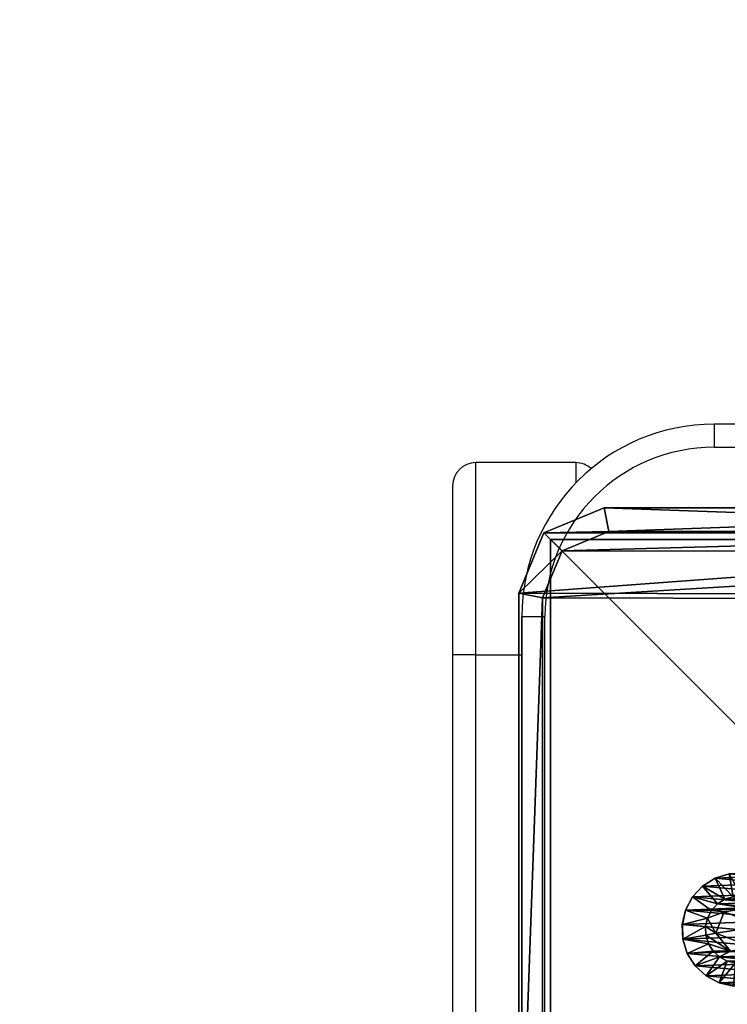
# Model space of a CAD drawing. Units: centimetres. Extents: x -281 to 282, y -261 to 265.
# Drawn here: x -67 to -58, y 37 to 50 of the extents above; entities that cross this region are included whole.
import ezdxf

# ---------------------------------------------------------------- set-up
doc = ezdxf.new("R2010")
doc.units = ezdxf.units.CM
doc.header["$LTSCALE"] = 2.54
doc.layers.get('0').update_dxf_attribs({"true_color": 0xff5454})
doc.layers.add('VP-EQ', color=7, linetype='Continuous', true_color=0x8a3492)

# ---------------------------------------------------------------- blocks, each defined once
blk = doc.blocks.new('Grupuj_10')
at = {"color": 0}
mesh = blk.add_polyface(dxfattribs=at)
corners = [(0, 1.423, 0.478), (0.05, 1.466, 0.665), (0.05, 1.423, 0.478), (0, 1.466, 0.665)]
mesh.append_faces([[corners[k] for k in face] for face in [(0, 1, 2), (1, 0, 3)]], dxfattribs={"vtx0": -1, "color": 0})
mesh = blk.add_polyface(dxfattribs=at)
corners = [(0, 1.466, 0.665), (0.05, 1.458, 0.857), (0.05, 1.466, 0.665), (0, 1.458, 0.857)]
mesh.append_faces([[corners[k] for k in face] for face in [(0, 1, 2), (1, 0, 3)]], dxfattribs={"vtx0": -1, "color": 0})
mesh = blk.add_polyface(dxfattribs=at)
corners = [(0, 0.042, 0.988), (0, 0.007, 0.608), (0, 0, 0.8), (0, 0.064, 0.425), (0, 0.132, 1.158), (0, 0.167, 0.262), (0, 0.262, 1.299), (0, 0.308, 0.132), (0, 0.425, 1.401), (0, 0.478, 0.042), (0, 0.608, 1.458), (0, 0.665, 0), (0, 0.8, 1.466), (0, 0.857, 0.007), (0, 0.988, 1.423), (0, 1.041, 0.064), (0, 1.158, 1.334), (0, 1.203, 0.167), (0, 1.299, 1.203), (0, 1.334, 0.308), (0, 1.401, 1.041), (0, 1.423, 0.478), (0, 1.458, 0.857), (0, 1.466, 0.665)]
mesh.append_faces([[corners[k] for k in face] for face in [(0, 1, 2), (21, 22, 23)]], dxfattribs={"vtx0": -1, "color": 0})
mesh.append_faces([[corners[k] for k in face] for face in [(1, 0, 3), (3, 4, 5), (5, 6, 7), (7, 8, 9), (9, 10, 11), (11, 12, 13), (13, 14, 15), (15, 16, 17), (17, 18, 19), (19, 20, 21)]], dxfattribs={"vtx0": -1, "vtx1": -1, "color": 0})
mesh.append_faces([[corners[k] for k in face] for face in [(3, 0, 4), (5, 4, 6), (7, 6, 8), (9, 8, 10), (11, 10, 12), (13, 12, 14), (15, 14, 16), (17, 16, 18), (19, 18, 20), (21, 20, 22)]], dxfattribs={"vtx0": -1, "vtx2": -1, "color": 0})
mesh = blk.add_polyface(dxfattribs=at)
corners = [(0, 1.458, 0.857), (0.05, 1.401, 1.041), (0.05, 1.458, 0.857), (0, 1.401, 1.041)]
mesh.append_faces([[corners[k] for k in face] for face in [(0, 1, 2), (1, 0, 3)]], dxfattribs={"vtx0": -1, "color": 0})
mesh = blk.add_polyface(dxfattribs=at)
corners = [(0, 1.334, 0.308), (0.05, 1.423, 0.478), (0.05, 1.334, 0.308), (0, 1.423, 0.478)]
mesh.append_faces([[corners[k] for k in face] for face in [(0, 1, 2), (1, 0, 3)]], dxfattribs={"vtx0": -1, "color": 0})
mesh = blk.add_polyface(dxfattribs=at)
corners = [(0, 1.401, 1.041), (0.05, 1.299, 1.203), (0.05, 1.401, 1.041), (0, 1.299, 1.203)]
mesh.append_faces([[corners[k] for k in face] for face in [(0, 1, 2), (1, 0, 3)]], dxfattribs={"vtx0": -1, "color": 0})
mesh = blk.add_polyface(dxfattribs=at)
corners = [(0.05, 0.008, 0.608), (0.05, 0.042, 0.988), (0.05, 0, 0.8), (0.05, 0.064, 0.425), (0.05, 0.132, 1.158), (0.05, 0.167, 0.262), (0.05, 0.262, 1.299), (0.05, 0.308, 0.132), (0.05, 0.425, 1.401), (0.05, 0.478, 0.042), (0.05, 0.608, 1.458), (0.05, 0.665), (0.05, 0.8, 1.466), (0.05, 0.857, 0.007), (0.05, 0.988, 1.423), (0.05, 1.041, 0.064), (0.05, 1.158, 1.334), (0.05, 1.203, 0.167), (0.05, 1.299, 1.203), (0.05, 1.334, 0.308), (0.05, 1.401, 1.041), (0.05, 1.423, 0.478), (0.05, 1.458, 0.857), (0.05, 1.466, 0.665)]
mesh.append_faces([[corners[k] for k in face] for face in [(0, 1, 2), (22, 21, 23)]], dxfattribs={"vtx0": -1, "color": 0})
mesh.append_faces([[corners[k] for k in face] for face in [(1, 3, 4), (4, 5, 6), (6, 7, 8), (8, 9, 10), (10, 11, 12), (12, 13, 14), (14, 15, 16), (16, 17, 18), (18, 19, 20), (20, 21, 22)]], dxfattribs={"vtx0": -1, "vtx1": -1, "color": 0})
mesh.append_faces([[corners[k] for k in face] for face in [(1, 0, 3), (4, 3, 5), (6, 5, 7), (8, 7, 9), (10, 9, 11), (12, 11, 13), (14, 13, 15), (16, 15, 17), (18, 17, 19), (20, 19, 21)]], dxfattribs={"vtx0": -1, "vtx2": -1, "color": 0})
mesh = blk.add_polyface(dxfattribs=at)
corners = [(0.05, 1.423, 0.478), (0.1, 1.166, 0.693), (0.1, 1.141, 0.582), (0.05, 1.466, 0.665)]
mesh.append_faces([[corners[k] for k in face] for face in [(0, 1, 2), (1, 0, 3)]], dxfattribs={"vtx0": -1, "color": 0})
mesh = blk.add_polyface(dxfattribs=at)
corners = [(0.1, 1.166, 0.693), (0.05, 1.458, 0.857), (0.1, 1.161, 0.806), (0.05, 1.466, 0.665)]
mesh.append_faces([[corners[k] for k in face] for face in [(0, 1, 2), (1, 0, 3)]], dxfattribs={"vtx0": -1, "color": 0})
mesh = blk.add_polyface(dxfattribs=at)
corners = [(0.1, 1.161, 0.806), (0.05, 1.401, 1.041), (0.1, 1.128, 0.915), (0.05, 1.458, 0.857)]
mesh.append_faces([[corners[k] for k in face] for face in [(0, 1, 2), (1, 0, 3)]], dxfattribs={"vtx0": -1, "color": 0})
mesh = blk.add_polyface(dxfattribs=at)
corners = [(0.05, 1.334, 0.308), (0.1, 1.141, 0.582), (0.1, 1.088, 0.482), (0.05, 1.423, 0.478)]
mesh.append_faces([[corners[k] for k in face] for face in [(0, 1, 2), (1, 0, 3)]], dxfattribs={"vtx0": -1, "color": 0})
mesh = blk.add_polyface(dxfattribs=at)
corners = [(0.1, 1.128, 0.915), (0.05, 1.299, 1.203), (0.1, 1.067, 1.011), (0.05, 1.401, 1.041)]
mesh.append_faces([[corners[k] for k in face] for face in [(0, 1, 2), (1, 0, 3)]], dxfattribs={"vtx0": -1, "color": 0})
mesh = blk.add_polyface(dxfattribs=at)
corners = [(0, 1.203, 0.167), (0.05, 1.334, 0.308), (0.05, 1.203, 0.167), (0, 1.334, 0.308)]
mesh.append_faces([[corners[k] for k in face] for face in [(0, 1, 2), (1, 0, 3)]], dxfattribs={"vtx0": -1, "color": 0})
mesh = blk.add_polyface(dxfattribs=at)
corners = [(0, 1.158, 1.334), (0.05, 1.299, 1.203), (0, 1.299, 1.203), (0.05, 1.158, 1.334)]
mesh.append_faces([[corners[k] for k in face] for face in [(0, 1, 2), (1, 0, 3)]], dxfattribs={"vtx0": -1, "color": 0})
mesh = blk.add_polyface(dxfattribs=at)
corners = [(0.05, 1.203, 0.167), (0.1, 1.088, 0.482), (0.1, 1.011, 0.399), (0.05, 1.334, 0.308)]
mesh.append_faces([[corners[k] for k in face] for face in [(0, 1, 2), (1, 0, 3)]], dxfattribs={"vtx0": -1, "color": 0})
mesh = blk.add_polyface(dxfattribs=at)
corners = [(0.1, 1.067, 1.011), (0.05, 1.158, 1.334), (0.1, 0.984, 1.088), (0.05, 1.299, 1.203)]
mesh.append_faces([[corners[k] for k in face] for face in [(0, 1, 2), (1, 0, 3)]], dxfattribs={"vtx0": -1, "color": 0})
mesh = blk.add_polyface(dxfattribs=at)
corners = [(0.05, 1.203, 0.167), (0, 1.041, 0.064), (0, 1.203, 0.167), (0.05, 1.041, 0.064)]
mesh.append_faces([[corners[k] for k in face] for face in [(0, 1, 2), (1, 0, 3)]], dxfattribs={"vtx0": -1, "color": 0})
mesh = blk.add_polyface(dxfattribs=at)
corners = [(0, 0.988, 1.423), (0.05, 1.158, 1.334), (0, 1.158, 1.334), (0.05, 0.988, 1.423)]
mesh.append_faces([[corners[k] for k in face] for face in [(0, 1, 2), (1, 0, 3)]], dxfattribs={"vtx0": -1, "color": 0})
mesh = blk.add_polyface(dxfattribs=at)
corners = [(0.05, 1.041, 0.064), (0.1, 1.011, 0.399), (0.1, 0.915, 0.338), (0.05, 1.203, 0.167)]
mesh.append_faces([[corners[k] for k in face] for face in [(0, 1, 2), (1, 0, 3)]], dxfattribs={"vtx0": -1, "color": 0})
mesh = blk.add_polyface(dxfattribs=at)
corners = [(0.1, 0.984, 1.088), (0.05, 0.988, 1.423), (0.1, 0.883, 1.141), (0.05, 1.158, 1.334)]
mesh.append_faces([[corners[k] for k in face] for face in [(0, 1, 2), (1, 0, 3)]], dxfattribs={"vtx0": -1, "color": 0})
mesh = blk.add_polyface(dxfattribs=at)
corners = [(0.1, 0.482, 0.378), (0.1, 0.453, 0.841), (0.1, 0.399, 0.455), (0.1, 0.499, 0.544), (0.1, 0.582, 0.325), (0.1, 0.779, 0.437), (0.1, 0.693, 0.3), (0.1, 0.806, 0.304), (0.1, 1.013, 0.625), (0.1, 0.915, 0.338), (0.1, 1.011, 0.399), (0.1, 1.088, 0.482), (0.1, 1.067, 1.011), (0.1, 1.128, 0.915), (0.1, 1.141, 0.582), (0.1, 1.161, 0.806), (0.1, 1.166, 0.693), (0.1, 0.304, 0.659), (0.1, 0.325, 0.883), (0.1, 0.3, 0.773), (0.1, 0.338, 0.551), (0.1, 0.378, 0.984), (0.1, 0.455, 1.067), (0.1, 0.686, 1.029), (0.1, 0.551, 1.128), (0.1, 0.659, 1.161), (0.1, 0.773, 1.166), (0.1, 0.966, 0.921), (0.1, 0.883, 1.141), (0.1, 0.984, 1.088)]
mesh.append_faces([[corners[k] for k in face] for face in [(15, 14, 16), (17, 18, 19)]], dxfattribs={"vtx0": -1, "color": 0})
mesh.append_faces([[corners[k] for k in face] for face in [(0, 1, 2), (1, 0, 3), (3, 4, 5), (5, 7, 8), (12, 11, 13), (13, 14, 15), (18, 20, 21), (21, 2, 22), (22, 23, 24), (24, 23, 25), (25, 23, 26), (26, 27, 28), (28, 27, 29), (29, 8, 12)]], dxfattribs={"vtx0": -1, "vtx1": -1, "color": 0})
mesh.append_faces([[corners[k] for k in face] for face in [(8, 11, 12), (22, 2, 1)]], dxfattribs={"vtx0": -1, "vtx1": -1, "vtx2": -1, "color": 0})
mesh.append_faces([[corners[k] for k in face] for face in [(3, 0, 4), (5, 4, 6), (5, 6, 7), (8, 7, 9), (8, 9, 10), (8, 10, 11), (13, 11, 14), (18, 17, 20), (21, 20, 2), (22, 1, 23), (26, 23, 27), (29, 27, 8)]], dxfattribs={"vtx0": -1, "vtx2": -1, "color": 0})
mesh = blk.add_polyface(dxfattribs=at)
corners = [(0.05, 1.041, 0.064), (0, 0.857, 0.007), (0, 1.041, 0.064), (0.05, 0.857, 0.007)]
mesh.append_faces([[corners[k] for k in face] for face in [(0, 1, 2), (1, 0, 3)]], dxfattribs={"vtx0": -1, "color": 0})
mesh = blk.add_polyface(dxfattribs=at)
corners = [(0, 0.8, 1.466), (0.05, 0.988, 1.423), (0, 0.988, 1.423), (0.05, 0.8, 1.466)]
mesh.append_faces([[corners[k] for k in face] for face in [(0, 1, 2), (1, 0, 3)]], dxfattribs={"vtx0": -1, "color": 0})
mesh = blk.add_polyface(dxfattribs=at)
corners = [(0.05, 0.857, 0.007), (0.1, 0.915, 0.338), (0.1, 0.806, 0.304), (0.05, 1.041, 0.064)]
mesh.append_faces([[corners[k] for k in face] for face in [(0, 1, 2), (1, 0, 3)]], dxfattribs={"vtx0": -1, "color": 0})
mesh = blk.add_polyface(dxfattribs=at)
corners = [(0.1, 0.883, 1.141), (0.05, 0.8, 1.466), (0.1, 0.773, 1.166), (0.05, 0.988, 1.423)]
mesh.append_faces([[corners[k] for k in face] for face in [(0, 1, 2), (1, 0, 3)]], dxfattribs={"vtx0": -1, "color": 0})
mesh = blk.add_polyface(dxfattribs=at)
corners = [(0.084, 0.779, 0.437), (0.1, 1.013, 0.625), (0.084, 1.013, 0.625), (0.1, 0.779, 0.437)]
mesh.append_faces([[corners[k] for k in face] for face in [(0, 1, 2), (1, 0, 3)]], dxfattribs={"vtx0": -1, "color": 0})
mesh = blk.add_polyface(dxfattribs=at)
corners = [(0.1, 0.966, 0.921), (0.084, 1.013, 0.625), (0.1, 1.013, 0.625), (0.084, 0.966, 0.921)]
mesh.append_faces([[corners[k] for k in face] for face in [(0, 1, 2), (1, 0, 3)]], dxfattribs={"vtx0": -1, "color": 0})
mesh = blk.add_polyface(dxfattribs=at)
corners = [(0.084, 0.499, 0.544), (0.084, 0.686, 1.029), (0.084, 0.453, 0.841), (0.084, 0.779, 0.437), (0.084, 0.966, 0.921), (0.084, 1.013, 0.625)]
mesh.append_faces([[corners[k] for k in face] for face in [(0, 1, 2), (4, 3, 5)]], dxfattribs={"vtx0": -1, "color": 0})
mesh.append_faces([[corners[k] for k in face] for face in [(1, 3, 4)]], dxfattribs={"vtx0": -1, "vtx1": -1, "color": 0})
mesh.append_faces([[corners[k] for k in face] for face in [(1, 0, 3)]], dxfattribs={"vtx0": -1, "vtx2": -1, "color": 0})
mesh = blk.add_polyface(dxfattribs=at)
corners = [(0.1, 0.966, 0.921), (0.084, 0.686, 1.029), (0.084, 0.966, 0.921), (0.1, 0.686, 1.029)]
mesh.append_faces([[corners[k] for k in face] for face in [(0, 1, 2), (1, 0, 3)]], dxfattribs={"vtx0": -1, "color": 0})
mesh = blk.add_polyface(dxfattribs=at)
corners = [(0.05, 0.857, 0.007), (0, 0.665, 0), (0, 0.857, 0.007), (0.05, 0.665)]
mesh.append_faces([[corners[k] for k in face] for face in [(0, 1, 2), (1, 0, 3)]], dxfattribs={"vtx0": -1, "color": 0})
mesh = blk.add_polyface(dxfattribs=at)
corners = [(0, 0.608, 1.458), (0.05, 0.8, 1.466), (0, 0.8, 1.466), (0.05, 0.608, 1.458)]
mesh.append_faces([[corners[k] for k in face] for face in [(0, 1, 2), (1, 0, 3)]], dxfattribs={"vtx0": -1, "color": 0})
mesh = blk.add_polyface(dxfattribs=at)
corners = [(0.05, 0.857, 0.007), (0.1, 0.693, 0.3), (0.05, 0.665), (0.1, 0.806, 0.304)]
mesh.append_faces([[corners[k] for k in face] for face in [(0, 1, 2), (1, 0, 3)]], dxfattribs={"vtx0": -1, "color": 0})
mesh = blk.add_polyface(dxfattribs=at)
corners = [(0.1, 0.659, 1.161), (0.05, 0.8, 1.466), (0.05, 0.608, 1.458), (0.1, 0.773, 1.166)]
mesh.append_faces([[corners[k] for k in face] for face in [(0, 1, 2), (1, 0, 3)]], dxfattribs={"vtx0": -1, "color": 0})
mesh = blk.add_polyface(dxfattribs=at)
corners = [(0.084, 0.499, 0.544), (0.1, 0.779, 0.437), (0.084, 0.779, 0.437), (0.1, 0.499, 0.544)]
mesh.append_faces([[corners[k] for k in face] for face in [(0, 1, 2), (1, 0, 3)]], dxfattribs={"vtx0": -1, "color": 0})
mesh = blk.add_polyface(dxfattribs=at)
corners = [(0.05, 0.665), (0, 0.478, 0.042), (0, 0.665, 0), (0.05, 0.478, 0.042)]
mesh.append_faces([[corners[k] for k in face] for face in [(0, 1, 2), (1, 0, 3)]], dxfattribs={"vtx0": -1, "color": 0})
mesh = blk.add_polyface(dxfattribs=at)
corners = [(0.05, 0.665), (0.1, 0.582, 0.325), (0.05, 0.478, 0.042), (0.1, 0.693, 0.3)]
mesh.append_faces([[corners[k] for k in face] for face in [(0, 1, 2), (1, 0, 3)]], dxfattribs={"vtx0": -1, "color": 0})
mesh = blk.add_polyface(dxfattribs=at)
corners = [(0.1, 0.551, 1.128), (0.05, 0.608, 1.458), (0.05, 0.425, 1.401), (0.1, 0.659, 1.161)]
mesh.append_faces([[corners[k] for k in face] for face in [(0, 1, 2), (1, 0, 3)]], dxfattribs={"vtx0": -1, "color": 0})
mesh = blk.add_polyface(dxfattribs=at)
corners = [(0.1, 0.686, 1.029), (0.084, 0.453, 0.841), (0.084, 0.686, 1.029), (0.1, 0.453, 0.841)]
mesh.append_faces([[corners[k] for k in face] for face in [(0, 1, 2), (1, 0, 3)]], dxfattribs={"vtx0": -1, "color": 0})
mesh = blk.add_polyface(dxfattribs=at)
corners = [(0, 0.425, 1.401), (0.05, 0.608, 1.458), (0, 0.608, 1.458), (0.05, 0.425, 1.401)]
mesh.append_faces([[corners[k] for k in face] for face in [(0, 1, 2), (1, 0, 3)]], dxfattribs={"vtx0": -1, "color": 0})
mesh = blk.add_polyface(dxfattribs=at)
corners = [(0.05, 0.478, 0.042), (0.1, 0.482, 0.378), (0.05, 0.308, 0.132), (0.1, 0.582, 0.325)]
mesh.append_faces([[corners[k] for k in face] for face in [(0, 1, 2), (1, 0, 3)]], dxfattribs={"vtx0": -1, "color": 0})
mesh = blk.add_polyface(dxfattribs=at)
corners = [(0.1, 0.455, 1.067), (0.05, 0.425, 1.401), (0.05, 0.262, 1.299), (0.1, 0.551, 1.128)]
mesh.append_faces([[corners[k] for k in face] for face in [(0, 1, 2), (1, 0, 3)]], dxfattribs={"vtx0": -1, "color": 0})
mesh = blk.add_polyface(dxfattribs=at)
corners = [(0.084, 0.499, 0.544), (0.1, 0.453, 0.841), (0.1, 0.499, 0.544), (0.084, 0.453, 0.841)]
mesh.append_faces([[corners[k] for k in face] for face in [(0, 1, 2), (1, 0, 3)]], dxfattribs={"vtx0": -1, "color": 0})
mesh = blk.add_polyface(dxfattribs=at)
corners = [(0.05, 0.478, 0.042), (0, 0.308, 0.132), (0, 0.478, 0.042), (0.05, 0.308, 0.132)]
mesh.append_faces([[corners[k] for k in face] for face in [(0, 1, 2), (1, 0, 3)]], dxfattribs={"vtx0": -1, "color": 0})
mesh = blk.add_polyface(dxfattribs=at)
corners = [(0, 0.262, 1.299), (0.05, 0.425, 1.401), (0, 0.425, 1.401), (0.05, 0.262, 1.299)]
mesh.append_faces([[corners[k] for k in face] for face in [(0, 1, 2), (1, 0, 3)]], dxfattribs={"vtx0": -1, "color": 0})
mesh = blk.add_polyface(dxfattribs=at)
corners = [(0.05, 0.308, 0.132), (0.1, 0.399, 0.455), (0.05, 0.167, 0.262), (0.1, 0.482, 0.378)]
mesh.append_faces([[corners[k] for k in face] for face in [(0, 1, 2), (1, 0, 3)]], dxfattribs={"vtx0": -1, "color": 0})
mesh = blk.add_polyface(dxfattribs=at)
corners = [(0.1, 0.378, 0.984), (0.05, 0.262, 1.299), (0.05, 0.132, 1.158), (0.1, 0.455, 1.067)]
mesh.append_faces([[corners[k] for k in face] for face in [(0, 1, 2), (1, 0, 3)]], dxfattribs={"vtx0": -1, "color": 0})
mesh = blk.add_polyface(dxfattribs=at)
corners = [(0.05, 0.167, 0.262), (0.1, 0.338, 0.551), (0.05, 0.064, 0.425), (0.1, 0.399, 0.455)]
mesh.append_faces([[corners[k] for k in face] for face in [(0, 1, 2), (1, 0, 3)]], dxfattribs={"vtx0": -1, "color": 0})
mesh = blk.add_polyface(dxfattribs=at)
corners = [(0.1, 0.325, 0.883), (0.05, 0.132, 1.158), (0.05, 0.042, 0.988), (0.1, 0.378, 0.984)]
mesh.append_faces([[corners[k] for k in face] for face in [(0, 1, 2), (1, 0, 3)]], dxfattribs={"vtx0": -1, "color": 0})
mesh = blk.add_polyface(dxfattribs=at)
corners = [(0.05, 0.308, 0.132), (0, 0.167, 0.262), (0, 0.308, 0.132), (0.05, 0.167, 0.262)]
mesh.append_faces([[corners[k] for k in face] for face in [(0, 1, 2), (1, 0, 3)]], dxfattribs={"vtx0": -1, "color": 0})
mesh = blk.add_polyface(dxfattribs=at)
corners = [(0.05, 0.262, 1.299), (0, 0.132, 1.158), (0.05, 0.132, 1.158), (0, 0.262, 1.299)]
mesh.append_faces([[corners[k] for k in face] for face in [(0, 1, 2), (1, 0, 3)]], dxfattribs={"vtx0": -1, "color": 0})
mesh = blk.add_polyface(dxfattribs=at)
corners = [(0.05, 0.064, 0.425), (0.1, 0.304, 0.659), (0.05, 0.008, 0.608), (0.1, 0.338, 0.551)]
mesh.append_faces([[corners[k] for k in face] for face in [(0, 1, 2), (1, 0, 3)]], dxfattribs={"vtx0": -1, "color": 0})
mesh = blk.add_polyface(dxfattribs=at)
corners = [(0.1, 0.3, 0.773), (0.05, 0.042, 0.988), (0.05, 0, 0.8), (0.1, 0.325, 0.883)]
mesh.append_faces([[corners[k] for k in face] for face in [(0, 1, 2), (1, 0, 3)]], dxfattribs={"vtx0": -1, "color": 0})
mesh = blk.add_polyface(dxfattribs=at)
corners = [(0.05, 0.008, 0.608), (0.1, 0.3, 0.773), (0.05, 0, 0.8), (0.1, 0.304, 0.659)]
mesh.append_faces([[corners[k] for k in face] for face in [(0, 1, 2), (1, 0, 3)]], dxfattribs={"vtx0": -1, "color": 0})
mesh = blk.add_polyface(dxfattribs=at)
corners = [(0.05, 0.064, 0.425), (0, 0.167, 0.262), (0.05, 0.167, 0.262), (0, 0.064, 0.425)]
mesh.append_faces([[corners[k] for k in face] for face in [(0, 1, 2), (1, 0, 3)]], dxfattribs={"vtx0": -1, "color": 0})
mesh = blk.add_polyface(dxfattribs=at)
corners = [(0.05, 0.132, 1.158), (0, 0.042, 0.988), (0.05, 0.042, 0.988), (0, 0.132, 1.158)]
mesh.append_faces([[corners[k] for k in face] for face in [(0, 1, 2), (1, 0, 3)]], dxfattribs={"vtx0": -1, "color": 0})
mesh = blk.add_polyface(dxfattribs=at)
corners = [(0.05, 0.008, 0.608), (0, 0.064, 0.425), (0.05, 0.064, 0.425), (0, 0.007, 0.608)]
mesh.append_faces([[corners[k] for k in face] for face in [(0, 1, 2), (1, 0, 3)]], dxfattribs={"vtx0": -1, "color": 0})
mesh = blk.add_polyface(dxfattribs=at)
corners = [(0.05, 0.042, 0.988), (0, 0, 0.8), (0.05, 0, 0.8), (0, 0.042, 0.988)]
mesh.append_faces([[corners[k] for k in face] for face in [(0, 1, 2), (1, 0, 3)]], dxfattribs={"vtx0": -1, "color": 0})
mesh = blk.add_polyface(dxfattribs=at)
corners = [(0.05, 0, 0.8), (0, 0.007, 0.608), (0.05, 0.008, 0.608), (0, 0, 0.8)]
mesh.append_faces([[corners[k] for k in face] for face in [(0, 1, 2), (1, 0, 3)]], dxfattribs={"vtx0": -1, "color": 0})
blk = doc.blocks.new('Komponent_16')
at = {"color": 251, "true_color": 0x535353, "xscale": 1.391014049241899, "yscale": 1.391014049241899, "zscale": 1.391014049241899}
blk.add_blockref('Grupuj_10', (0.024, -0.001, 0.041), dxfattribs=at)
blk = doc.blocks.new('Grupuj_15')
at = {"color": 0}
mesh = blk.add_polyface(dxfattribs=at)
corners = [(0.332, 10.492), (0, 1.108), (0, 9.691), (0.325, 0.325), (1.108, 0), (1.134, 10.824), (9.72, 0), (9.7, 10.824), (10.495, 10.495), (10.501, 0.323), (10.824, 9.7), (10.824, 1.104)]
mesh.append_faces([[corners[k] for k in face] for face in [(0, 1, 2), (9, 10, 11)]], dxfattribs={"vtx0": -1, "color": 0})
mesh.append_faces([[corners[k] for k in face] for face in [(1, 0, 3), (3, 0, 4), (4, 5, 6), (6, 8, 9)]], dxfattribs={"vtx0": -1, "vtx1": -1, "color": 0})
mesh.append_faces([[corners[k] for k in face] for face in [(4, 0, 5), (6, 5, 7), (6, 7, 8), (9, 8, 10)]], dxfattribs={"vtx0": -1, "vtx2": -1, "color": 0})
mesh = blk.add_polyface(dxfattribs=at)
corners = [(0.561, 0.561, 1.8), (0.309, 9.629, 1.8), (0.309, 1.169, 1.8), (0.569, 10.255, 1.8), (1.169, 0.309, 1.8), (1.195, 10.515, 1.8), (9.658, 0.309, 1.8), (9.639, 10.515, 1.8), (10.258, 10.258, 1.8), (10.264, 0.56, 1.8), (10.515, 9.639, 1.8), (10.515, 1.166, 1.8)]
mesh.append_faces([[corners[k] for k in face] for face in [(0, 1, 2), (10, 9, 11)]], dxfattribs={"vtx0": -1, "color": 0})
mesh.append_faces([[corners[k] for k in face] for face in [(1, 0, 3), (3, 4, 5), (5, 6, 7), (7, 6, 8), (8, 9, 10)]], dxfattribs={"vtx0": -1, "vtx1": -1, "color": 0})
mesh.append_faces([[corners[k] for k in face] for face in [(3, 0, 4), (5, 4, 6), (8, 6, 9)]], dxfattribs={"vtx0": -1, "vtx2": -1, "color": 0})
mesh = blk.add_polyface(dxfattribs=at)
corners = [(0.309, 1.169, 1.8), (0, 9.691, 1.5), (0, 1.108, 1.5), (0.309, 9.629, 1.8)]
mesh.append_faces([[corners[k] for k in face] for face in [(0, 1, 2), (1, 0, 3)]], dxfattribs={"vtx0": -1, "color": 0})
mesh = blk.add_polyface(dxfattribs=at)
corners = [(0, 9.691, 1.5), (0, 1.108), (0, 1.108, 1.5), (0, 9.691)]
mesh.append_faces([[corners[k] for k in face] for face in [(0, 1, 2), (1, 0, 3)]], dxfattribs={"vtx0": -1, "color": 0})
mesh = blk.add_polyface(dxfattribs=at)
corners = [(0.325, 0.325, 1.5), (0.309, 1.169, 1.8), (0, 1.108, 1.5), (0.561, 0.561, 1.8)]
mesh.append_faces([[corners[k] for k in face] for face in [(0, 1, 2), (1, 0, 3)]], dxfattribs={"vtx0": -1, "color": 0})
mesh = blk.add_polyface(dxfattribs=at)
corners = [(0, 1.108, 1.5), (0.325, 0.325), (0.325, 0.325, 1.5), (0, 1.108)]
mesh.append_faces([[corners[k] for k in face] for face in [(0, 1, 2), (1, 0, 3)]], dxfattribs={"vtx0": -1, "color": 0})
mesh = blk.add_polyface(dxfattribs=at)
corners = [(1.108, 0, 1.5), (0.561, 0.561, 1.8), (0.325, 0.325, 1.5), (1.169, 0.309, 1.8)]
mesh.append_faces([[corners[k] for k in face] for face in [(0, 1, 2), (1, 0, 3)]], dxfattribs={"vtx0": -1, "color": 0})
mesh = blk.add_polyface(dxfattribs=at)
corners = [(1.108, 0, 1.5), (0.325, 0.325), (1.108, 0), (0.325, 0.325, 1.5)]
mesh.append_faces([[corners[k] for k in face] for face in [(0, 1, 2), (1, 0, 3)]], dxfattribs={"vtx0": -1, "color": 0})
mesh = blk.add_polyface(dxfattribs=at)
corners = [(9.72, 0, 1.5), (1.169, 0.309, 1.8), (1.108, 0, 1.5), (9.658, 0.309, 1.8)]
mesh.append_faces([[corners[k] for k in face] for face in [(0, 1, 2), (1, 0, 3)]], dxfattribs={"vtx0": -1, "color": 0})
mesh = blk.add_polyface(dxfattribs=at)
corners = [(9.72, 0, 1.5), (1.108, 0), (9.72, 0), (1.108, 0, 1.5)]
mesh.append_faces([[corners[k] for k in face] for face in [(0, 1, 2), (1, 0, 3)]], dxfattribs={"vtx0": -1, "color": 0})
blk = doc.blocks.new('Komponent_2')
at = {"color": 18, "true_color": 0x030303, "xscale": 0.9611687812379854, "yscale": 0.9611687812379854}
blk.add_blockref('Grupuj_15', (0, 0), dxfattribs=at)
at = {"color": 0, "extrusion": (-5.14432e-12, 0.999987, -0.005033), "xscale": 0.7188992495391873, "yscale": 0.6909842368319865, "zscale": 0.6909850176105663, "rotation": 90}
blk.add_blockref('Komponent_16', (-4.568, 1.801, 2.005), dxfattribs=at)
blk = doc.blocks.new('Grupuj_23')
at = {"color": 0}
mesh = blk.add_polyface(dxfattribs=at)
corners = [(10, 0, 49.328), (0, 10, 49.328), (0, 0, 49.328), (10, 10, 49.328)]
mesh.append_faces([[corners[k] for k in face] for face in [(0, 1, 2), (1, 0, 3)]], dxfattribs={"vtx0": -1, "color": 0})
mesh = blk.add_polyface(dxfattribs=at)
corners = [(0, 10, 49.328), (0, 0, -282.472), (0, 0, 49.328), (0, 10, -282.472)]
mesh.append_faces([[corners[k] for k in face] for face in [(0, 1, 2), (1, 0, 3)]], dxfattribs={"vtx0": -1, "color": 0})
mesh = blk.add_polyface(dxfattribs=at)
corners = [(10, 10, -282.472), (0, 0, -282.472), (0, 10, -282.472), (10, 0, -282.472)]
mesh.append_faces([[corners[k] for k in face] for face in [(0, 1, 2), (1, 0, 3)]], dxfattribs={"vtx0": -1, "color": 0})
mesh = blk.add_polyface(dxfattribs=at)
corners = [(10, 0, 49.328), (0, 0, -282.472), (10, 0, -282.472), (0, 0, 49.328)]
mesh.append_faces([[corners[k] for k in face] for face in [(0, 1, 2), (1, 0, 3)]], dxfattribs={"vtx0": -1, "color": 0})
blk = doc.blocks.new('Komponent_15')
at = {"color": 0, "xscale": 1.0404, "yscale": 1.0404}
blk.add_blockref('Komponent_2', (-0.212, -0.212, 193.228), dxfattribs=at)
at = {"color": 52, "true_color": 0xc8d400}
blk.add_blockref('Grupuj_23', (0.2, 0.2, 143.9), dxfattribs=at)
blk = doc.blocks.new('Grupuj_28')
at = {"color": 0, "rotation": 269.9999999999832}
blk.add_blockref('Komponent_15', (0.212, 85.007, 138.572), dxfattribs=at)
blk = doc.blocks.new('2312--')
at = {"color": 7, "linetype": 'Continuous', "lineweight": 25}
for p, q in [((-48.112, -415.646), (-55.112, -415.646)), ((-55.112, -415.646), (-55.112, -415.646)), ((-55.112, -415.946), (-48.112, -415.946)), ((-58.212, -418.646), (-58.212, -416.146)), ((-56.912, -416.146), (-58.212, -416.146)), ((-58.512, -416.446), (-58.512, -418.646)), ((-57.612, -418.146), (-57.612, -425.146)), ((-57.612, -418.146), (-57.312, -418.146)), ((-57.612, -418.146), (-57.612, -418.146)), ((-57.612, -425.146), (-57.612, -418.146)), ((-57.312, -425.146), (-57.312, -418.146)), ((-58.212, -418.646), (-58.512, -418.646)), ((-58.512, -418.646), (-58.512, -426.146)), ((-58.212, -426.146), (-58.212, -418.646))]:
    blk.add_line(p, q, dxfattribs=at)
at = {"color": 8, "linetype": 'Continuous', "lineweight": 25}
for p, q in [((-56.912, -416.146), (-56.912, -416.411)), ((-58.212, -418.646), (-57.612, -418.646))]:
    blk.add_line(p, q, dxfattribs=at)
at = {"color": 7, "linetype": 'Continuous', "lineweight": 25, "flags": 128}
blk.add_lwpolyline([(-55.112, -415.646), (-55.112, -415.651), (-55.112, -415.669), (-55.112, -415.696), (-55.112, -415.734), (-55.112, -415.779), (-55.112, -415.831), (-55.112, -415.887), (-55.112, -415.946)], dxfattribs=at)
at = {"color": 7, "linetype": 'Continuous', "lineweight": 25}
for centre, radius, start, end in [((-55.112, -418.146), 2.5, 90, 180), ((-55.112, -418.146), 2.5, 90, 180), ((-55.112, -418.146), 2.2, 90, 180), ((-58.212, -416.446), 0.3, 90, 180), ((-56.912, -416.446), 0.3, 47.7912, 90)]:
    blk.add_arc(centre, radius, start, end, dxfattribs=at)
blk = doc.blocks.new('2312 top')
at = {"layer": 'VP-EQ', "color": 0}
blk.add_lwpolyline([(-278.512, -415.646), (-278.512, -501.526, 0.414214), (-58.512, -721.526), (64.388, -721.526, 0.414214), (284.388, -501.526), (284.388, -415.646, 0.414214), (64.388, -195.646), (-58.512, -195.646, 0.414214)], format="xyb", close=True, dxfattribs=at)
blk.add_blockref('2312--', (0, 0), dxfattribs=at)

msp = doc.modelspace()

# ---------------------------------------------------------------- block references
at = {"layer": 'VP-EQ', "color": 0}
for name, p in [('2312 top', (-2.877, 460.545)), ('Grupuj_28', (-60.528, -41.408))]:
    msp.add_blockref(name, p, dxfattribs=at)

doc.saveas('drawing.dxf')
